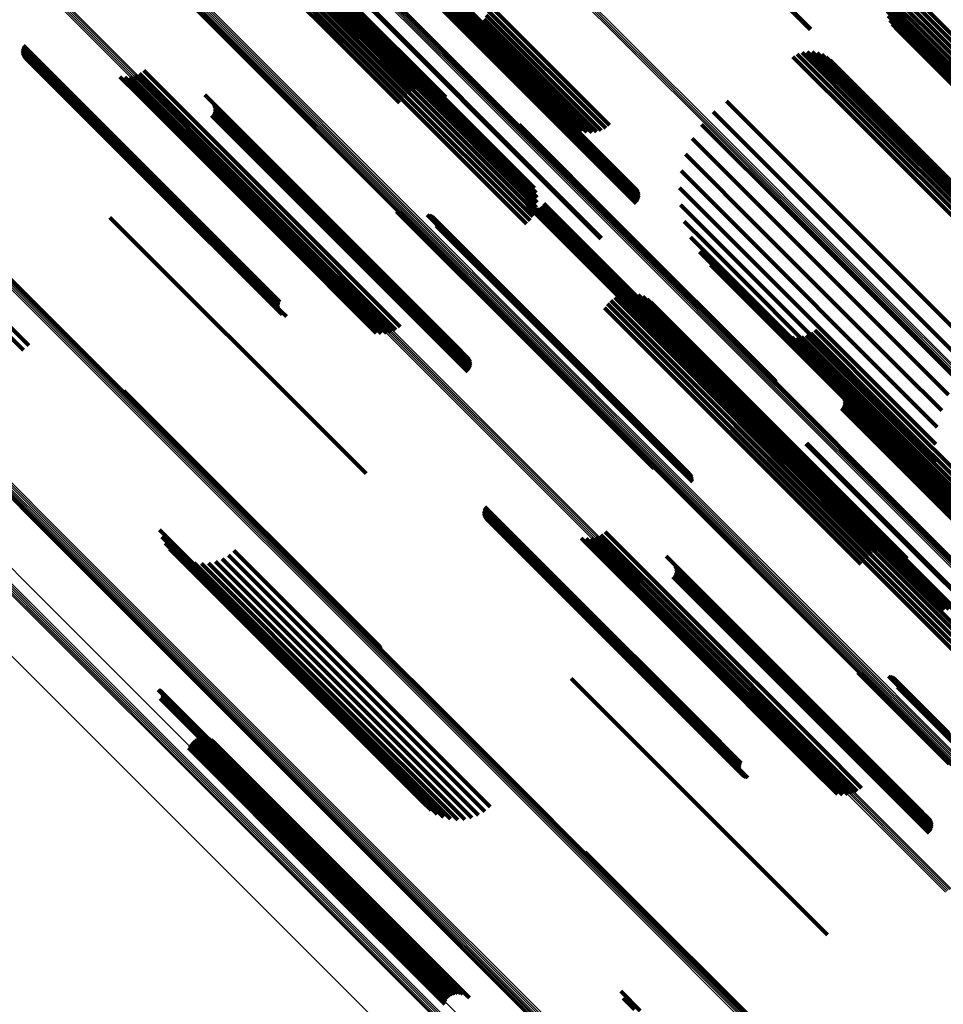
# Model space of a CAD drawing. Units: metres. Extents: x -4.812 to -3.891, y 1.707 to 2.628.
# Drawn here: x -4.072 to -4.021, y 1.821 to 1.875 of the extents above; entities that cross this region are included whole.
import ezdxf

# ---------------------------------------------------------------- set-up
doc = ezdxf.new("R2010")
doc.units = ezdxf.units.M
doc.linetypes.add('AUSGEZOGEN', pattern=[0])
doc.linetypes.add('VERDECKT2_S2', pattern=[0.036, 0.02, -0.016])
doc.layers.add('Standard', color=7, linetype='AUSGEZOGEN', lineweight=13)

msp = doc.modelspace()

# ---------------------------------------------------------------- linework, layer by layer
at = {"layer": 'Standard', "color": 253, "linetype": 'VERDECKT2_S2', "lineweight": 140, "transparency": 33554687}
for p, q in [((-4.061604, 1.883308), (-4.053469, 1.875173)), ((-4.061848, 1.882859), (-4.053711, 1.874721)), ((-4.06171, 1.88308), (-4.053574, 1.874944)), ((-4.054001, 1.882856), (-4.046172, 1.875027)), ((-4.062413, 1.882292), (-4.054275, 1.874154)), ((-4.062204, 1.882459), (-4.054066, 1.874321)), ((-4.062015, 1.88265), (-4.053876, 1.874511)), ((-4.054035, 1.882629), (-4.046203, 1.874797)), ((-4.05403, 1.882413), (-4.046195, 1.874579)), ((-4.053987, 1.882215), (-4.046149, 1.874377)), ((-4.053906, 1.88204), (-4.046065, 1.874199)), ((-4.057318, 1.879566), (-4.049683, 1.871931)), ((-4.057289, 1.879751), (-4.049463, 1.871924)), ((-4.05709, 1.879708), (-4.04926, 1.871878)), ((-4.051362, 1.879464), (-4.044923, 1.873025)), ((-4.057346, 1.879023), (-4.05015, 1.871828)), ((-4.057309, 1.879294), (-4.049914, 1.871899)), ((-4.050851, 1.87906), (-4.045533, 1.873742)), ((-4.05755, 1.87852), (-4.05061, 1.87158)), ((-4.057427, 1.878763), (-4.050384, 1.871721)), ((-4.050247, 1.878773), (-4.046022, 1.874548)), ((-4.031995, 1.878573), (-4.028115, 1.874693)), ((-4.031964, 1.878605), (-4.028082, 1.874723)), ((-4.057908, 1.878111), (-4.051011, 1.871214)), ((-4.057712, 1.8783), (-4.050821, 1.871409)), ((-4.053803, 1.877291), (-4.05111, 1.874598)), ((-4.053759, 1.87733), (-4.05107, 1.874641)), ((-4.02317, 1.877305), (-4.020858, 1.874992)), ((-4.04893, 1.876709), (-4.041358, 1.869136)), ((-4.048848, 1.876736), (-4.041275, 1.869163)), ((-4.048767, 1.87675), (-4.041193, 1.869176)), ((-4.04869, 1.87675), (-4.041115, 1.869175)), ((-4.048619, 1.876735), (-4.041043, 1.869159)), ((-4.048555, 1.876707), (-4.040978, 1.869129)), ((-4.023692, 1.876729), (-4.021426, 1.874463)), ((-4.023549, 1.876948), (-4.021217, 1.874616)), ((-4.023374, 1.877142), (-4.021026, 1.874794)), ((-4.053613, 1.876359), (-4.048221, 1.870966)), ((-4.053498, 1.876212), (-4.048426, 1.87114)), ((-4.049159, 1.876553), (-4.041588, 1.868981)), ((-4.049088, 1.876615), (-4.041517, 1.869044)), ((-4.049011, 1.876668), (-4.041439, 1.869096)), ((-4.04824, 1.876403), (-4.040655, 1.868818)), ((-4.023864, 1.876237), (-4.021874, 1.874247)), ((-4.023798, 1.87649), (-4.021646, 1.874339)), ((-4.053418, 1.876039), (-4.048657, 1.871278)), ((-4.053374, 1.875843), (-4.048907, 1.871376)), ((-4.053368, 1.875629), (-4.049171, 1.871432)), ((-4.045859, 1.875719), (-4.039395, 1.869255)), ((-4.045691, 1.87593), (-4.039176, 1.869414)), ((-4.023889, 1.875977), (-4.022101, 1.87419)), ((-4.023872, 1.875716), (-4.022324, 1.874168)), ((-4.053469, 1.875173), (-4.049706, 1.87141)), ((-4.0534, 1.875404), (-4.049439, 1.871443)), ((-4.046103, 1.875261), (-4.039897, 1.869055)), ((-4.045998, 1.875494), (-4.039638, 1.869134)), ((-4.023814, 1.875462), (-4.022536, 1.874183)), ((-4.023716, 1.875219), (-4.022731, 1.874235)), ((-4.053876, 1.874511), (-4.050426, 1.871061)), ((-4.053711, 1.874721), (-4.050206, 1.871217)), ((-4.053574, 1.874944), (-4.049964, 1.871334)), ((-4.05111, 1.874598), (-4.043539, 1.867027)), ((-4.05107, 1.874641), (-4.043499, 1.86707)), ((-4.046203, 1.874797), (-4.040437, 1.869031)), ((-4.046195, 1.874579), (-4.040702, 1.869085)), ((-4.046172, 1.875027), (-4.040166, 1.869021)), ((-4.02358, 1.874996), (-4.022905, 1.874321)), ((-4.023411, 1.874797), (-4.023054, 1.87444)), ((-4.021217, 1.874616), (-4.013673, 1.867072)), ((-4.021026, 1.874794), (-4.013482, 1.86725)), ((-4.020858, 1.874992), (-4.013314, 1.867449)), ((-4.054275, 1.874154), (-4.050774, 1.870653)), ((-4.054066, 1.874321), (-4.050617, 1.870871)), ((-4.046149, 1.874377), (-4.040955, 1.869183)), ((-4.046065, 1.874199), (-4.041188, 1.869322)), ((-4.023054, 1.87444), (-4.01553, 1.866916)), ((-4.022905, 1.874321), (-4.015378, 1.866794)), ((-4.022731, 1.874235), (-4.015201, 1.866705)), ((-4.022536, 1.874183), (-4.015003, 1.86665)), ((-4.022324, 1.874168), (-4.014788, 1.866632)), ((-4.022101, 1.87419), (-4.014563, 1.866651)), ((-4.021874, 1.874247), (-4.014333, 1.866707)), ((-4.021646, 1.874339), (-4.014104, 1.866797)), ((-4.021426, 1.874463), (-4.013883, 1.86692)), ((-4.071593, 1.873568), (-4.064793, 1.866769)), ((-4.071591, 1.873481), (-4.064867, 1.866757)), ((-4.071581, 1.873655), (-4.064718, 1.866792)), ((-4.071555, 1.873738), (-4.064644, 1.866827)), ((-4.071516, 1.873817), (-4.064572, 1.866872)), ((-4.028559, 1.873426), (-4.024943, 1.869811)), ((-4.028282, 1.873471), (-4.024867, 1.870056)), ((-4.028002, 1.873468), (-4.024831, 1.870297)), ((-4.071575, 1.873395), (-4.064937, 1.866757)), ((-4.071546, 1.873312), (-4.065002, 1.866769)), ((-4.071503, 1.873236), (-4.06506, 1.866792)), ((-4.07145, 1.873167), (-4.06511, 1.866827)), ((-4.071385, 1.873108), (-4.06515, 1.866872)), ((-4.071312, 1.87306), (-4.065179, 1.866927)), ((-4.071233, 1.873024), (-4.065197, 1.866988)), ((-4.071148, 1.873001), (-4.065203, 1.867056)), ((-4.029069, 1.873199), (-4.025209, 1.869339)), ((-4.028824, 1.873335), (-4.025059, 1.86957)), ((-4.027726, 1.873417), (-4.024837, 1.870528)), ((-4.027463, 1.873319), (-4.024885, 1.870742)), ((-4.027221, 1.873178), (-4.024974, 1.870931)), ((-4.027006, 1.872998), (-4.0251, 1.871092)), ((-4.064876, 1.872433), (-4.064706, 1.872263)), ((-4.066202, 1.872093), (-4.0652, 1.87109)), ((-4.065922, 1.872066), (-4.065179, 1.871323)), ((-4.06564, 1.872088), (-4.065116, 1.871564)), ((-4.065367, 1.872158), (-4.065015, 1.871806)), ((-4.06511, 1.872274), (-4.064876, 1.872041)), ((-4.065015, 1.871806), (-4.057185, 1.863976)), ((-4.064876, 1.872041), (-4.057048, 1.864213)), ((-4.064706, 1.872263), (-4.056878, 1.864435)), ((-4.05015, 1.871828), (-4.043204, 1.864881)), ((-4.049914, 1.871899), (-4.043167, 1.865151)), ((-4.049683, 1.871931), (-4.043176, 1.865424)), ((-4.049463, 1.871924), (-4.04323, 1.865691)), ((-4.04926, 1.871878), (-4.043328, 1.865946)), ((-4.065179, 1.871323), (-4.057345, 1.863489)), ((-4.065116, 1.871564), (-4.057285, 1.863732)), ((-4.050821, 1.871409), (-4.04357, 1.864158)), ((-4.05061, 1.87158), (-4.043408, 1.864378)), ((-4.050384, 1.871721), (-4.043285, 1.864621)), ((-4.0652, 1.87109), (-4.057363, 1.863253)), ((-4.06151, 1.871089), (-4.057533, 1.867112)), ((-4.051011, 1.871214), (-4.043766, 1.863969)), ((-4.032726, 1.870747), (-4.027827, 1.865848)), ((-4.0251, 1.871092), (-4.01756, 1.863552)), ((-4.024974, 1.870931), (-4.01743, 1.863388)), ((-4.024885, 1.870742), (-4.017339, 1.863195)), ((-4.061079, 1.870646), (-4.057847, 1.867415)), ((-4.061031, 1.870564), (-4.057911, 1.867443)), ((-4.060999, 1.870475), (-4.057982, 1.867458)), ((-4.060999, 1.870193), (-4.058222, 1.867417)), ((-4.060982, 1.870381), (-4.058059, 1.867458)), ((-4.060982, 1.870287), (-4.05814, 1.867444)), ((-4.033464, 1.870162), (-4.028434, 1.865131)), ((-4.024837, 1.870528), (-4.017287, 1.862979)), ((-4.024831, 1.870297), (-4.017278, 1.862745)), ((-4.06114, 1.869949), (-4.058451, 1.867261)), ((-4.061079, 1.870022), (-4.05838, 1.867323)), ((-4.061031, 1.870104), (-4.058303, 1.867376)), ((-4.024943, 1.869811), (-4.017386, 1.862254)), ((-4.024867, 1.870056), (-4.017312, 1.862501)), ((-4.044176, 1.86946), (-4.038385, 1.863668)), ((-4.044136, 1.869382), (-4.038446, 1.863691)), ((-4.04411, 1.869298), (-4.038513, 1.863701)), ((-4.044097, 1.869211), (-4.038585, 1.8637)), ((-4.041439, 1.869096), (-4.037597, 1.865254)), ((-4.041358, 1.869136), (-4.037565, 1.865343)), ((-4.041275, 1.869163), (-4.037548, 1.865436)), ((-4.041193, 1.869176), (-4.037548, 1.865531)), ((-4.041115, 1.869175), (-4.037565, 1.865625)), ((-4.041043, 1.869159), (-4.037597, 1.865714)), ((-4.040978, 1.869129), (-4.037645, 1.865796)), ((-4.034099, 1.869465), (-4.029121, 1.864488)), ((-4.025209, 1.869339), (-4.01765, 1.86178)), ((-4.025059, 1.86957), (-4.0175, 1.862011)), ((-4.041588, 1.868981), (-4.037706, 1.865099)), ((-4.041517, 1.869044), (-4.037645, 1.865172)), ((-4.040655, 1.868818), (-4.038077, 1.86624)), ((-4.034615, 1.868677), (-4.029873, 1.863935)), ((-4.05814, 1.867444), (-4.050567, 1.859871)), ((-4.058059, 1.867458), (-4.050485, 1.859884)), ((-4.057982, 1.867458), (-4.050407, 1.859883)), ((-4.034997, 1.867816), (-4.030668, 1.863486)), ((-4.065203, 1.867056), (-4.057312, 1.859165)), ((-4.065197, 1.866988), (-4.057305, 1.859096)), ((-4.065179, 1.866927), (-4.057286, 1.859033)), ((-4.058451, 1.867261), (-4.05088, 1.859689)), ((-4.05838, 1.867323), (-4.050809, 1.859752)), ((-4.058303, 1.867376), (-4.050731, 1.859804)), ((-4.058222, 1.867417), (-4.05065, 1.859844)), ((-4.057911, 1.867443), (-4.050334, 1.859867)), ((-4.057847, 1.867415), (-4.05027, 1.859838)), ((-4.057533, 1.867112), (-4.049948, 1.859527)), ((-4.043539, 1.867027), (-4.039661, 1.863149)), ((-4.043499, 1.86707), (-4.039617, 1.863188)), ((-4.035238, 1.866905), (-4.031487, 1.863154)), ((-4.06515, 1.866872), (-4.057255, 1.858978)), ((-4.06511, 1.866827), (-4.057307, 1.859025)), ((-4.06506, 1.866792), (-4.057361, 1.859094)), ((-4.065002, 1.866769), (-4.057404, 1.85917)), ((-4.064937, 1.866757), (-4.057433, 1.859253)), ((-4.064867, 1.866757), (-4.057449, 1.859339)), ((-4.064793, 1.866769), (-4.057451, 1.859426)), ((-4.064718, 1.866792), (-4.057439, 1.859513)), ((-4.064644, 1.866827), (-4.057413, 1.859596)), ((-4.064572, 1.866872), (-4.057374, 1.859674)), ((-4.035329, 1.865967), (-4.032308, 1.862946)), ((-4.027827, 1.865848), (-4.020257, 1.858278)), ((-4.043834, 1.865303), (-4.041882, 1.863352)), ((-4.043819, 1.86521), (-4.04196, 1.863351)), ((-4.043789, 1.86512), (-4.042032, 1.863363)), ((-4.043743, 1.865037), (-4.042096, 1.86339)), ((-4.043684, 1.864963), (-4.042151, 1.86343)), ((-4.043613, 1.864901), (-4.042193, 1.863482)), ((-4.043532, 1.864852), (-4.042224, 1.863544)), ((-4.043443, 1.864817), (-4.04224, 1.863614)), ((-4.043351, 1.864799), (-4.042242, 1.86369)), ((-4.043256, 1.864797), (-4.04223, 1.863771)), ((-4.043162, 1.864811), (-4.042204, 1.863853)), ((-4.043073, 1.864841), (-4.042165, 1.863934)), ((-4.04299, 1.864887), (-4.042114, 1.864011)), ((-4.042916, 1.864946), (-4.042053, 1.864083)), ((-4.042853, 1.865017), (-4.041983, 1.864147)), ((-4.042804, 1.865097), (-4.041907, 1.864201)), ((-4.03527, 1.865027), (-4.033111, 1.862868)), ((-4.028434, 1.865131), (-4.020862, 1.85756)), ((-4.066756, 1.864333), (-4.064067, 1.861645)), ((-4.057048, 1.864213), (-4.050968, 1.858132)), ((-4.056878, 1.864435), (-4.050734, 1.858291)), ((-4.050933, 1.864665), (-4.043467, 1.857199)), ((-4.050854, 1.864623), (-4.043491, 1.85726)), ((-4.050769, 1.864595), (-4.043503, 1.857328)), ((-4.050681, 1.864581), (-4.043502, 1.857402)), ((-4.049247, 1.864473), (-4.043384, 1.85861)), ((-4.049161, 1.864459), (-4.043383, 1.858681)), ((-4.049078, 1.864432), (-4.043394, 1.858748)), ((-4.049, 1.864392), (-4.043416, 1.858808)), ((-4.04893, 1.864341), (-4.04345, 1.858861)), ((-4.048819, 1.864207), (-4.043548, 1.858936)), ((-4.041907, 1.864201), (-4.034085, 1.856379)), ((-4.029121, 1.864488), (-4.021551, 1.856917)), ((-4.057285, 1.863732), (-4.051498, 1.857946)), ((-4.057185, 1.863976), (-4.051225, 1.858016)), ((-4.048781, 1.864129), (-4.043609, 1.858957)), ((-4.048756, 1.864045), (-4.043677, 1.858966)), ((-4.048747, 1.863872), (-4.043823, 1.858949)), ((-4.048744, 1.863959), (-4.043749, 1.858964)), ((-4.042242, 1.86369), (-4.034418, 1.855866)), ((-4.04223, 1.863771), (-4.034407, 1.855948)), ((-4.042204, 1.863853), (-4.034382, 1.85603)), ((-4.042165, 1.863934), (-4.034343, 1.856112)), ((-4.042114, 1.864011), (-4.034293, 1.85619)), ((-4.042053, 1.864083), (-4.034232, 1.856262)), ((-4.041983, 1.864147), (-4.034162, 1.856325)), ((-4.038585, 1.8637), (-4.030714, 1.855829)), ((-4.038513, 1.863701), (-4.030641, 1.85583)), ((-4.038446, 1.863691), (-4.030573, 1.855818)), ((-4.038385, 1.863668), (-4.030511, 1.855795)), ((-4.035061, 1.864108), (-4.033875, 1.862922)), ((-4.029873, 1.863935), (-4.022304, 1.856366)), ((-4.057363, 1.863253), (-4.05206, 1.857951)), ((-4.057345, 1.863489), (-4.051779, 1.857924)), ((-4.04224, 1.863614), (-4.034415, 1.855789)), ((-4.042224, 1.863544), (-4.034397, 1.855717)), ((-4.042193, 1.863482), (-4.034366, 1.855654)), ((-4.042151, 1.86343), (-4.034322, 1.855601)), ((-4.042096, 1.86339), (-4.034266, 1.85556)), ((-4.042032, 1.863363), (-4.034201, 1.855533)), ((-4.04196, 1.863351), (-4.034128, 1.855518)), ((-4.041882, 1.863352), (-4.034049, 1.855519)), ((-4.034708, 1.863234), (-4.03458, 1.863106)), ((-4.03458, 1.863106), (-4.027058, 1.855585)), ((-4.031487, 1.863154), (-4.023928, 1.855595)), ((-4.030668, 1.863486), (-4.023104, 1.855922)), ((-4.077233, 1.862715), (-4.071524, 1.857006)), ((-4.076969, 1.86301), (-4.071221, 1.857263)), ((-4.033875, 1.862922), (-4.026343, 1.85539)), ((-4.033111, 1.862868), (-4.025569, 1.855326)), ((-4.032308, 1.862946), (-4.024757, 1.855395)), ((-4.03422, 1.862428), (-4.027698, 1.855907)), ((-4.064067, 1.861645), (-4.056496, 1.854073)), ((-4.033609, 1.861711), (-4.028245, 1.856347)), ((-4.05065, 1.859844), (-4.046857, 1.856051)), ((-4.050567, 1.859871), (-4.04684, 1.856144)), ((-4.050485, 1.859884), (-4.04684, 1.856239)), ((-4.050407, 1.859883), (-4.046857, 1.856333)), ((-4.050334, 1.859867), (-4.046889, 1.856422)), ((-4.038893, 1.859903), (-4.038029, 1.859039)), ((-4.038651, 1.86002), (-4.037894, 1.859264)), ((-4.038393, 1.860097), (-4.037793, 1.859497)), ((-4.038126, 1.860129), (-4.037728, 1.859732)), ((-4.037857, 1.860118), (-4.037701, 1.859962)), ((-4.037701, 1.859962), (-4.030179, 1.85244)), ((-4.037594, 1.860062), (-4.030194, 1.852662)), ((-4.037343, 1.859964), (-4.030247, 1.852868)), ((-4.05088, 1.859689), (-4.046997, 1.855807)), ((-4.050809, 1.859752), (-4.046937, 1.85588)), ((-4.050731, 1.859804), (-4.046889, 1.855962)), ((-4.05027, 1.859838), (-4.046937, 1.856504)), ((-4.049948, 1.859527), (-4.047367, 1.856947)), ((-4.03946, 1.859339), (-4.038593, 1.858472)), ((-4.039303, 1.859558), (-4.038383, 1.858637)), ((-4.039112, 1.859747), (-4.038193, 1.858828)), ((-4.037793, 1.859497), (-4.030267, 1.85197)), ((-4.037728, 1.859732), (-4.030204, 1.852207)), ((-4.037112, 1.859826), (-4.030337, 1.853052)), ((-4.036907, 1.859653), (-4.030462, 1.853208)), ((-4.057312, 1.859165), (-4.057006, 1.858859)), ((-4.057305, 1.859096), (-4.057305, 1.859096)), ((-4.057286, 1.859033), (-4.057286, 1.859033)), ((-4.057255, 1.858978), (-4.057255, 1.858978)), ((-4.043823, 1.858949), (-4.035959, 1.851084)), ((-4.043749, 1.858964), (-4.035884, 1.851098)), ((-4.043677, 1.858966), (-4.035811, 1.8511)), ((-4.043609, 1.858957), (-4.035742, 1.85109)), ((-4.043548, 1.858936), (-4.03568, 1.851068)), ((-4.04345, 1.858861), (-4.03558, 1.85099)), ((-4.043416, 1.858808), (-4.035545, 1.850937)), ((-4.038193, 1.858828), (-4.030664, 1.851299)), ((-4.038029, 1.859039), (-4.0305, 1.85151)), ((-4.037894, 1.859264), (-4.030366, 1.851736)), ((-4.043394, 1.858748), (-4.035521, 1.850876)), ((-4.043384, 1.85861), (-4.035509, 1.850736)), ((-4.043383, 1.858681), (-4.035509, 1.850808)), ((-4.038593, 1.858472), (-4.031064, 1.850943)), ((-4.038383, 1.858637), (-4.030853, 1.851108)), ((-4.029874, 1.858008), (-4.023773, 1.851907)), ((-4.029641, 1.85787), (-4.023867, 1.852095)), ((-4.029389, 1.857772), (-4.023922, 1.852306)), ((-4.029123, 1.857717), (-4.023939, 1.852533)), ((-4.028852, 1.857707), (-4.023915, 1.85277)), ((-4.028584, 1.857742), (-4.023852, 1.85301)), ((-4.028324, 1.85782), (-4.023752, 1.853248)), ((-4.028082, 1.857941), (-4.023616, 1.853476)), ((-4.027862, 1.8581), (-4.02345, 1.853688)), ((-4.043503, 1.857328), (-4.036627, 1.850453)), ((-4.043502, 1.857402), (-4.036538, 1.850439)), ((-4.043491, 1.85726), (-4.036712, 1.850481)), ((-4.043467, 1.857199), (-4.036791, 1.850523)), ((-4.020862, 1.85756), (-4.019322, 1.856019)), ((-4.021551, 1.856917), (-4.019957, 1.855323)), ((-4.034343, 1.856112), (-4.028931, 1.850699)), ((-4.034293, 1.85619), (-4.028848, 1.850744)), ((-4.034232, 1.856262), (-4.028774, 1.850803)), ((-4.034162, 1.856325), (-4.028711, 1.850874)), ((-4.034085, 1.856379), (-4.028662, 1.850955)), ((-4.028245, 1.856347), (-4.020963, 1.849065)), ((-4.022304, 1.856366), (-4.020472, 1.854535)), ((-4.034418, 1.855866), (-4.029208, 1.850657)), ((-4.034415, 1.855789), (-4.029301, 1.850675)), ((-4.034407, 1.855948), (-4.029114, 1.850654)), ((-4.034397, 1.855717), (-4.02939, 1.85071)), ((-4.034382, 1.85603), (-4.02902, 1.850669)), ((-4.034366, 1.855654), (-4.029471, 1.850759)), ((-4.034322, 1.855601), (-4.029542, 1.850821)), ((-4.034266, 1.85556), (-4.029601, 1.850895)), ((-4.034201, 1.855533), (-4.029647, 1.850978)), ((-4.034128, 1.855518), (-4.029677, 1.851068)), ((-4.034049, 1.855519), (-4.029692, 1.851161)), ((-4.030714, 1.855829), (-4.029955, 1.855069)), ((-4.030641, 1.85583), (-4.029968, 1.855156)), ((-4.030573, 1.855818), (-4.029994, 1.855239)), ((-4.030511, 1.855795), (-4.030034, 1.855318)), ((-4.027698, 1.855907), (-4.020405, 1.848614)), ((-4.027058, 1.855585), (-4.020566, 1.849092)), ((-4.023928, 1.855595), (-4.021096, 1.852763)), ((-4.023104, 1.855922), (-4.020855, 1.853674)), ((-4.026343, 1.85539), (-4.020919, 1.849966)), ((-4.025569, 1.855326), (-4.021128, 1.850884)), ((-4.024757, 1.855395), (-4.021187, 1.851825)), ((-4.065979, 1.854767), (-4.062265, 1.851053)), ((-4.065933, 1.854684), (-4.062328, 1.851079)), ((-4.065902, 1.854594), (-4.062398, 1.851091)), ((-4.032014, 1.854632), (-4.027, 1.849618)), ((-4.026763, 1.854926), (-4.026111, 1.854274)), ((-4.026331, 1.854482), (-4.019512, 1.847663)), ((-4.056496, 1.854073), (-4.052614, 1.850191)), ((-4.031916, 1.854378), (-4.027213, 1.849674)), ((-4.031862, 1.85411), (-4.027441, 1.849689)), ((-4.026284, 1.8544), (-4.01958, 1.847696)), ((-4.026284, 1.85394), (-4.019988, 1.847645)), ((-4.026251, 1.854311), (-4.019655, 1.847715)), ((-4.026251, 1.854029), (-4.019905, 1.847684)), ((-4.026235, 1.854217), (-4.019736, 1.847719)), ((-4.026235, 1.854123), (-4.019821, 1.847709)), ((-4.026111, 1.854274), (-4.019166, 1.847329)), ((-4.03189, 1.853568), (-4.027922, 1.8496)), ((-4.031853, 1.853838), (-4.02768, 1.849664)), ((-4.026392, 1.853785), (-4.020138, 1.847531)), ((-4.026331, 1.853858), (-4.020067, 1.847594)), ((-4.023616, 1.853476), (-4.016636, 1.846495)), ((-4.02345, 1.853688), (-4.01647, 1.846708)), ((-4.032256, 1.852845), (-4.028602, 1.849191)), ((-4.032094, 1.853064), (-4.02839, 1.84936)), ((-4.031971, 1.853307), (-4.028161, 1.849497)), ((-4.030462, 1.853208), (-4.02317, 1.845916)), ((-4.030337, 1.853052), (-4.023042, 1.845756)), ((-4.030247, 1.852868), (-4.023201, 1.845822)), ((-4.023852, 1.85301), (-4.016869, 1.846027)), ((-4.023752, 1.853248), (-4.01677, 1.846266)), ((-4.032452, 1.852655), (-4.028792, 1.848995)), ((-4.030194, 1.852662), (-4.023452, 1.84592)), ((-4.030179, 1.85244), (-4.023715, 1.845976)), ((-4.023939, 1.852533), (-4.016951, 1.845545)), ((-4.023922, 1.852306), (-4.016932, 1.845315)), ((-4.023915, 1.85277), (-4.01693, 1.845784)), ((-4.030366, 1.851736), (-4.024509, 1.845878)), ((-4.030267, 1.85197), (-4.024251, 1.845954)), ((-4.030204, 1.852207), (-4.023984, 1.845987)), ((-4.028347, 1.851835), (-4.022089, 1.845577)), ((-4.028303, 1.851874), (-4.022049, 1.84562)), ((-4.023867, 1.852095), (-4.016874, 1.845102)), ((-4.023773, 1.851907), (-4.016777, 1.84491)), ((-4.030664, 1.851299), (-4.02497, 1.845605)), ((-4.0305, 1.85151), (-4.024751, 1.845761)), ((-4.062398, 1.851091), (-4.054255, 1.842947)), ((-4.062328, 1.851079), (-4.054183, 1.842934)), ((-4.062265, 1.851053), (-4.054119, 1.842907)), ((-4.035959, 1.851084), (-4.034604, 1.84973)), ((-4.035884, 1.851098), (-4.034602, 1.849817)), ((-4.035811, 1.8511), (-4.034614, 1.849903)), ((-4.035742, 1.85109), (-4.034639, 1.849987)), ((-4.03568, 1.851068), (-4.034677, 1.850065)), ((-4.03558, 1.85099), (-4.034788, 1.850198)), ((-4.035545, 1.850937), (-4.034858, 1.85025)), ((-4.035521, 1.850876), (-4.034936, 1.85029)), ((-4.035509, 1.850808), (-4.035018, 1.850317)), ((-4.035509, 1.850736), (-4.035105, 1.850331)), ((-4.031064, 1.850943), (-4.025318, 1.845197)), ((-4.030853, 1.851108), (-4.025161, 1.845416)), ((-4.027922, 1.8496), (-4.020946, 1.842624)), ((-4.02768, 1.849664), (-4.020702, 1.842686)), ((-4.027441, 1.849689), (-4.020461, 1.842709)), ((-4.027213, 1.849674), (-4.02023, 1.842691)), ((-4.027, 1.849618), (-4.020015, 1.842632)), ((-4.028792, 1.848995), (-4.021819, 1.842022)), ((-4.028602, 1.849191), (-4.021629, 1.842218)), ((-4.02839, 1.84936), (-4.021416, 1.842386)), ((-4.028161, 1.849497), (-4.021186, 1.842523)), ((-4.020963, 1.849065), (-4.019467, 1.847569)), ((-4.046137, 1.848112), (-4.041705, 1.843681)), ((-4.046135, 1.848025), (-4.041781, 1.843671)), ((-4.046125, 1.848199), (-4.041628, 1.843702)), ((-4.046119, 1.847939), (-4.041854, 1.843674)), ((-4.046099, 1.848283), (-4.041552, 1.843736)), ((-4.04606, 1.848361), (-4.041479, 1.84378)), ((-4.04609, 1.847857), (-4.041922, 1.843689)), ((-4.046048, 1.84778), (-4.041984, 1.843716)), ((-4.045994, 1.847711), (-4.042036, 1.843754)), ((-4.045929, 1.847652), (-4.04208, 1.843802)), ((-4.045856, 1.847604), (-4.042112, 1.84386)), ((-4.045777, 1.847568), (-4.042134, 1.843925)), ((-4.045692, 1.847545), (-4.042142, 1.843995)), ((-4.064014, 1.847083), (-4.060389, 1.843459)), ((-4.039654, 1.846818), (-4.034793, 1.841958)), ((-4.03942, 1.846977), (-4.034626, 1.842182)), ((-4.063886, 1.846708), (-4.060691, 1.843513)), ((-4.0637, 1.846357), (-4.060963, 1.843621)), ((-4.040747, 1.846637), (-4.035084, 1.840974)), ((-4.040466, 1.84661), (-4.035074, 1.841218)), ((-4.040184, 1.846632), (-4.035021, 1.841469)), ((-4.039911, 1.846702), (-4.034926, 1.841717)), ((-4.063459, 1.846042), (-4.061197, 1.84378)), ((-4.06317, 1.845769), (-4.061387, 1.843987)), ((-4.059908, 1.845949), (-4.052953, 1.838994)), ((-4.02317, 1.845916), (-4.022765, 1.84551)), ((-4.023042, 1.845756), (-4.023042, 1.845756)), ((-4.062841, 1.845547), (-4.061529, 1.844235)), ((-4.062481, 1.845381), (-4.061618, 1.844518)), ((-4.062098, 1.845275), (-4.061652, 1.844829)), ((-4.061703, 1.845232), (-4.061631, 1.84516)), ((-4.061307, 1.845254), (-4.053744, 1.837692)), ((-4.060919, 1.84534), (-4.053617, 1.838038)), ((-4.06055, 1.845487), (-4.05344, 1.838376)), ((-4.06021, 1.845692), (-4.053216, 1.838698)), ((-4.036054, 1.845633), (-4.035404, 1.844983)), ((-4.035623, 1.84519), (-4.028804, 1.838372)), ((-4.022089, 1.845577), (-4.015382, 1.83887)), ((-4.022049, 1.84562), (-4.015343, 1.838914)), ((-4.061652, 1.844829), (-4.053835, 1.837012)), ((-4.061631, 1.84516), (-4.053818, 1.837347)), ((-4.035575, 1.845108), (-4.028872, 1.838404)), ((-4.035575, 1.844648), (-4.02928, 1.838353)), ((-4.035543, 1.845019), (-4.028947, 1.838423)), ((-4.035543, 1.844737), (-4.029197, 1.838392)), ((-4.035526, 1.844926), (-4.029028, 1.838427)), ((-4.035526, 1.844831), (-4.029113, 1.838417)), ((-4.035404, 1.844983), (-4.028459, 1.838038)), ((-4.061618, 1.844518), (-4.053797, 1.836697)), ((-4.061529, 1.844235), (-4.053703, 1.836409)), ((-4.035684, 1.844493), (-4.02943, 1.838239)), ((-4.035623, 1.844566), (-4.029358, 1.838302)), ((-4.061387, 1.843987), (-4.053556, 1.836155)), ((-4.061197, 1.84378), (-4.053361, 1.835944)), ((-4.060963, 1.843621), (-4.053122, 1.835779)), ((-4.042142, 1.843995), (-4.034879, 1.836732)), ((-4.042134, 1.843925), (-4.034869, 1.83666)), ((-4.042112, 1.84386), (-4.034847, 1.836594)), ((-4.04208, 1.843802), (-4.034813, 1.836536)), ((-4.042036, 1.843754), (-4.034769, 1.836486)), ((-4.041984, 1.843716), (-4.034715, 1.836447)), ((-4.041922, 1.843689), (-4.034653, 1.836419)), ((-4.041854, 1.843674), (-4.034584, 1.836403)), ((-4.041781, 1.843671), (-4.03451, 1.8364)), ((-4.041705, 1.843681), (-4.034433, 1.836408)), ((-4.041628, 1.843702), (-4.034356, 1.83643)), ((-4.041552, 1.843736), (-4.034279, 1.836462)), ((-4.041479, 1.84378), (-4.034205, 1.836506)), ((-4.060691, 1.843513), (-4.052845, 1.835666)), ((-4.060389, 1.843459), (-4.052539, 1.835608)), ((-4.054255, 1.842947), (-4.05176, 1.840452)), ((-4.054183, 1.842934), (-4.051791, 1.840542)), ((-4.054119, 1.842907), (-4.051837, 1.840625)), ((-4.021186, 1.842523), (-4.017829, 1.839165)), ((-4.020946, 1.842624), (-4.017748, 1.839425)), ((-4.034793, 1.841958), (-4.027809, 1.834973)), ((-4.034626, 1.842182), (-4.027642, 1.835198)), ((-4.021819, 1.842022), (-4.01831, 1.838513)), ((-4.021629, 1.842218), (-4.018114, 1.838702)), ((-4.021416, 1.842386), (-4.017952, 1.838922)), ((-4.035021, 1.841469), (-4.028034, 1.834481)), ((-4.034926, 1.841717), (-4.027941, 1.834732)), ((-4.035084, 1.840974), (-4.028092, 1.833982)), ((-4.035074, 1.841218), (-4.028085, 1.834229)), ((-4.025477, 1.839209), (-4.020444, 1.834176)), ((-4.053216, 1.838698), (-4.046068, 1.83155)), ((-4.052953, 1.838994), (-4.045766, 1.831807)), ((-4.0413, 1.838877), (-4.035046, 1.832623)), ((-4.025398, 1.839167), (-4.020472, 1.834241)), ((-4.025313, 1.839139), (-4.020486, 1.834312)), ((-4.025225, 1.839125), (-4.020488, 1.834388)), ((-4.023791, 1.839017), (-4.020411, 1.835637)), ((-4.023705, 1.839004), (-4.020412, 1.835711)), ((-4.023622, 1.838977), (-4.020426, 1.835781)), ((-4.023544, 1.838937), (-4.020452, 1.835844)), ((-4.023474, 1.838885), (-4.020489, 1.8359)), ((-4.023363, 1.838751), (-4.020593, 1.835981)), ((-4.023325, 1.838673), (-4.020658, 1.836006)), ((-4.064093, 1.838265), (-4.060156, 1.834328)), ((-4.064048, 1.838254), (-4.060159, 1.834365)), ((-4.064007, 1.838236), (-4.060169, 1.834399)), ((-4.063968, 1.838211), (-4.060185, 1.834428)), ((-4.063935, 1.83818), (-4.060207, 1.834453)), ((-4.063907, 1.838144), (-4.060235, 1.834472)), ((-4.05344, 1.838376), (-4.046408, 1.831345)), ((-4.02943, 1.838239), (-4.022723, 1.831533)), ((-4.029358, 1.838302), (-4.022652, 1.831595)), ((-4.02928, 1.838353), (-4.022573, 1.831646)), ((-4.029197, 1.838392), (-4.02249, 1.831685)), ((-4.029113, 1.838417), (-4.022405, 1.831709)), ((-4.029028, 1.838427), (-4.02232, 1.831719)), ((-4.028947, 1.838423), (-4.022238, 1.831714)), ((-4.028872, 1.838404), (-4.022161, 1.831694)), ((-4.028804, 1.838372), (-4.022093, 1.83166)), ((-4.0233, 1.83859), (-4.020728, 1.836018)), ((-4.023291, 1.838416), (-4.02088, 1.836005)), ((-4.023288, 1.838503), (-4.020803, 1.836018)), ((-4.063975, 1.837776), (-4.060561, 1.834363)), ((-4.06394, 1.837806), (-4.060531, 1.834397)), ((-4.063911, 1.837842), (-4.060496, 1.834427)), ((-4.063888, 1.837881), (-4.060459, 1.834452)), ((-4.063885, 1.838104), (-4.060267, 1.834485)), ((-4.063873, 1.837924), (-4.06042, 1.834471)), ((-4.063871, 1.83806), (-4.060302, 1.834492)), ((-4.063864, 1.838015), (-4.06034, 1.834492)), ((-4.063864, 1.837969), (-4.06038, 1.834485)), ((-4.053744, 1.837692), (-4.047165, 1.831112)), ((-4.053617, 1.838038), (-4.046777, 1.831198)), ((-4.028459, 1.838038), (-4.021912, 1.831491)), ((-4.053818, 1.837347), (-4.047561, 1.83109)), ((-4.053835, 1.837012), (-4.047956, 1.831133)), ((-4.053797, 1.836697), (-4.048338, 1.831239)), ((-4.034879, 1.836732), (-4.03155, 1.833403)), ((-4.034869, 1.83666), (-4.031635, 1.833426)), ((-4.034847, 1.836594), (-4.031714, 1.833462)), ((-4.034813, 1.836536), (-4.031787, 1.83351)), ((-4.034769, 1.836486), (-4.031852, 1.833569)), ((-4.034205, 1.836506), (-4.031918, 1.834219)), ((-4.053703, 1.836409), (-4.048699, 1.831405)), ((-4.053556, 1.836155), (-4.049028, 1.831627)), ((-4.053361, 1.835944), (-4.049317, 1.8319)), ((-4.034715, 1.836447), (-4.031906, 1.833638)), ((-4.034653, 1.836419), (-4.031948, 1.833714)), ((-4.034584, 1.836403), (-4.031977, 1.833797)), ((-4.03451, 1.8364), (-4.031993, 1.833883)), ((-4.034433, 1.836408), (-4.031995, 1.83397)), ((-4.034356, 1.83643), (-4.031983, 1.834057)), ((-4.034279, 1.836462), (-4.031957, 1.83414)), ((-4.02088, 1.836005), (-4.013679, 1.828804)), ((-4.020803, 1.836018), (-4.013601, 1.828816)), ((-4.062201, 1.835413), (-4.054838, 1.82805)), ((-4.062091, 1.835502), (-4.054746, 1.828156)), ((-4.061969, 1.835571), (-4.05467, 1.828272)), ((-4.061836, 1.835617), (-4.054612, 1.828394)), ((-4.061697, 1.835641), (-4.054574, 1.828518)), ((-4.061556, 1.83564), (-4.054557, 1.828641)), ((-4.061417, 1.835614), (-4.054561, 1.828758)), ((-4.061285, 1.835565), (-4.054587, 1.828867)), ((-4.061163, 1.835495), (-4.054633, 1.828964)), ((-4.061055, 1.835404), (-4.054698, 1.829047)), ((-4.053122, 1.835779), (-4.049557, 1.832215)), ((-4.052845, 1.835666), (-4.049744, 1.832565)), ((-4.052539, 1.835608), (-4.049872, 1.832941)), ((-4.062416, 1.835054), (-4.055178, 1.827816)), ((-4.062366, 1.835186), (-4.055057, 1.827877)), ((-4.062293, 1.835306), (-4.054942, 1.827956)), ((-4.027809, 1.834973), (-4.025512, 1.832676)), ((-4.027642, 1.835198), (-4.025278, 1.832835)), ((-4.060561, 1.834363), (-4.053006, 1.826808)), ((-4.060531, 1.834397), (-4.052976, 1.826842)), ((-4.060496, 1.834427), (-4.052941, 1.826872)), ((-4.060459, 1.834452), (-4.052904, 1.826897)), ((-4.06042, 1.834471), (-4.052864, 1.826916)), ((-4.06038, 1.834485), (-4.052824, 1.826929)), ((-4.06034, 1.834492), (-4.052784, 1.826935)), ((-4.060302, 1.834492), (-4.052746, 1.826935)), ((-4.060267, 1.834485), (-4.05271, 1.826928)), ((-4.060235, 1.834472), (-4.052677, 1.826915)), ((-4.060207, 1.834453), (-4.052649, 1.826895)), ((-4.060185, 1.834428), (-4.052627, 1.82687)), ((-4.060169, 1.834399), (-4.05261, 1.826839)), ((-4.060159, 1.834365), (-4.052599, 1.826805)), ((-4.060156, 1.834328), (-4.052596, 1.826768)), ((-4.028034, 1.834481), (-4.026042, 1.83249)), ((-4.027941, 1.834732), (-4.025769, 1.83256)), ((-4.028092, 1.833982), (-4.026604, 1.832495)), ((-4.028085, 1.834229), (-4.026324, 1.832468)), ((-4.035046, 1.832623), (-4.028339, 1.825917)), ((-4.022652, 1.831595), (-4.021481, 1.830424)), ((-4.022573, 1.831646), (-4.021433, 1.830506)), ((-4.02249, 1.831685), (-4.021401, 1.830595)), ((-4.022405, 1.831709), (-4.021384, 1.830689)), ((-4.02232, 1.831719), (-4.021384, 1.830784)), ((-4.022238, 1.831714), (-4.021401, 1.830877)), ((-4.022161, 1.831694), (-4.021433, 1.830966)), ((-4.022093, 1.83166), (-4.021481, 1.831048)), ((-4.022723, 1.831533), (-4.021542, 1.830351)), ((-4.054698, 1.829047), (-4.047407, 1.821756)), ((-4.054633, 1.828964), (-4.04734, 1.821672)), ((-4.040523, 1.829311), (-4.038459, 1.827247)), ((-4.040477, 1.829228), (-4.038525, 1.827276)), ((-4.040446, 1.829139), (-4.038599, 1.827292)), ((-4.054612, 1.828394), (-4.047694, 1.821475)), ((-4.054587, 1.828867), (-4.047292, 1.821573)), ((-4.054574, 1.828518), (-4.047555, 1.821499)), ((-4.054561, 1.828758), (-4.047275, 1.821472)), ((-4.054557, 1.828641), (-4.047414, 1.821497)), ((-4.055178, 1.827816), (-4.048274, 1.820912)), ((-4.055057, 1.827877), (-4.048224, 1.821044)), ((-4.054942, 1.827956), (-4.048151, 1.821164)), ((-4.054838, 1.82805), (-4.048059, 1.821271)), ((-4.054746, 1.828156), (-4.047949, 1.82136)), ((-4.05467, 1.828272), (-4.047826, 1.821429)), ((-4.038599, 1.827292), (-4.031103, 1.819796)), ((-4.038525, 1.827276), (-4.031028, 1.819779)), ((-4.038459, 1.827247), (-4.030961, 1.819749)), ((-4.053006, 1.826808), (-4.049833, 1.823634)), ((-4.052976, 1.826842), (-4.049798, 1.823664)), ((-4.052941, 1.826872), (-4.049769, 1.8237)), ((-4.052904, 1.826897), (-4.049746, 1.823739)), ((-4.052864, 1.826916), (-4.049731, 1.823782)), ((-4.052824, 1.826929), (-4.049722, 1.823827)), ((-4.052784, 1.826935), (-4.049722, 1.823873)), ((-4.052746, 1.826935), (-4.049729, 1.823918)), ((-4.05271, 1.826928), (-4.049743, 1.823961)), ((-4.052677, 1.826915), (-4.049764, 1.824002)), ((-4.052649, 1.826895), (-4.049792, 1.824038)), ((-4.052627, 1.82687), (-4.049826, 1.824069)), ((-4.05261, 1.826839), (-4.049864, 1.824094)), ((-4.052599, 1.826805), (-4.049906, 1.824112)), ((-4.052596, 1.826768), (-4.049951, 1.824123)), ((-4.028339, 1.825917), (-4.027158, 1.824735)), ((-4.047407, 1.821756), (-4.046913, 1.821262)), ((-4.04734, 1.821672), (-4.047021, 1.821353)), ((-4.047292, 1.821573), (-4.047292, 1.821573)), ((-4.038558, 1.821628), (-4.037485, 1.820555)), ((-4.03843, 1.821252), (-4.037801, 1.820622))]:
    msp.add_line(p, q, dxfattribs=at)
at = {"layer": 'Standard', "color": 7, "linetype": 'AUSGEZOGEN', "lineweight": 13, "transparency": 33554687}
for points in [[(-4.06766, 1.882164), (-4.059163, 1.873667), (-4.050857, 1.865361), (-4.04275, 1.857254), (-4.034851, 1.849355), (-4.027166, 1.84167), (-4.019703, 1.834207)], [(-4.067601, 1.882231), (-4.059105, 1.873735), (-4.050799, 1.865429), (-4.042692, 1.857322), (-4.034792, 1.849423), (-4.027108, 1.841738), (-4.019646, 1.834276)], [(-4.075153, 1.881611), (-4.066761, 1.873218), (-4.058556, 1.865014), (-4.050548, 1.857006), (-4.042745, 1.849202), (-4.035154, 1.841611), (-4.027782, 1.83424), (-4.020638, 1.827095)], [(-4.075085, 1.881672), (-4.066692, 1.873279), (-4.058487, 1.865075), (-4.050479, 1.857067), (-4.042676, 1.849263), (-4.035085, 1.841672), (-4.027713, 1.834301), (-4.020568, 1.827156)], [(-4.075011, 1.881725), (-4.066618, 1.873332), (-4.058413, 1.865127), (-4.050405, 1.857118), (-4.042601, 1.849314), (-4.035009, 1.841723), (-4.027638, 1.834351), (-4.020493, 1.827206)], [(-4.074934, 1.881766), (-4.066541, 1.873373), (-4.058335, 1.865167), (-4.050326, 1.857159), (-4.042522, 1.849354), (-4.03493, 1.841762), (-4.027558, 1.83439), (-4.020413, 1.827245)], [(-4.074857, 1.881797), (-4.066462, 1.873403), (-4.058256, 1.865196), (-4.050247, 1.857187), (-4.042442, 1.849382), (-4.034849, 1.841789), (-4.027476, 1.834417), (-4.02033, 1.82727)], [(-4.068317, 1.882032), (-4.059828, 1.873544), (-4.05153, 1.865245), (-4.043431, 1.857146), (-4.035538, 1.849253), (-4.02786, 1.841576), (-4.020405, 1.83412)], [(-4.068274, 1.881993), (-4.059784, 1.873503), (-4.051485, 1.865204), (-4.043384, 1.857103), (-4.03549, 1.849209), (-4.027811, 1.84153), (-4.020355, 1.834074)], [(-4.068221, 1.881965), (-4.05973, 1.873474), (-4.051429, 1.865173), (-4.043328, 1.857071), (-4.035433, 1.849177), (-4.027753, 1.841497), (-4.020295, 1.834039)], [(-4.06816, 1.881949), (-4.059668, 1.873457), (-4.051366, 1.865155), (-4.043263, 1.857052), (-4.035367, 1.849156), (-4.027687, 1.841475), (-4.020228, 1.834016)], [(-4.068093, 1.881945), (-4.0596, 1.873452), (-4.051297, 1.865149), (-4.043193, 1.857045), (-4.035296, 1.849148), (-4.027614, 1.841466), (-4.020154, 1.834007)], [(-4.068021, 1.881953), (-4.059527, 1.873459), (-4.051223, 1.865156), (-4.043118, 1.857051), (-4.03522, 1.849153), (-4.027537, 1.84147), (-4.020077, 1.83401)], [(-4.067946, 1.881974), (-4.059451, 1.873479), (-4.051146, 1.865175), (-4.043041, 1.857069), (-4.035142, 1.849171), (-4.027459, 1.841487), (-4.019998, 1.834026)], [(-4.06787, 1.882007), (-4.059375, 1.873511), (-4.051069, 1.865206), (-4.042963, 1.8571), (-4.035064, 1.849201), (-4.02738, 1.841517), (-4.019918, 1.834055)], [(-4.067796, 1.88205), (-4.0593, 1.873554), (-4.050994, 1.865248), (-4.042888, 1.857142), (-4.034988, 1.849242), (-4.027304, 1.841558), (-4.019842, 1.834096)], [(-4.067725, 1.882103), (-4.059229, 1.873607), (-4.050923, 1.865301), (-4.042816, 1.857194), (-4.034916, 1.849294), (-4.027232, 1.841609), (-4.019769, 1.834147)], [(-4.054652, 1.879953), (-4.046371, 1.871672), (-4.038289, 1.86359), (-4.030413, 1.855714), (-4.022751, 1.848053), (-4.015311, 1.840613)], [(-4.054732, 1.879413), (-4.046444, 1.871126), (-4.038356, 1.863037), (-4.030473, 1.855155), (-4.022806, 1.847487), (-4.01536, 1.840042)], [(-4.054683, 1.879484), (-4.046396, 1.871197), (-4.038308, 1.863109), (-4.030426, 1.855227), (-4.022759, 1.847559), (-4.015313, 1.840114)], [(-4.054644, 1.879558), (-4.046358, 1.871271), (-4.03827, 1.863183), (-4.030388, 1.855302), (-4.022722, 1.847635), (-4.015277, 1.84019)], [(-4.054621, 1.879902), (-4.046339, 1.87162), (-4.038256, 1.863536), (-4.030379, 1.855659), (-4.022716, 1.847997), (-4.015275, 1.840556)], [(-4.054616, 1.879632), (-4.04633, 1.871347), (-4.038243, 1.863259), (-4.030362, 1.855378), (-4.022696, 1.847712), (-4.015252, 1.840268)], [(-4.054602, 1.879843), (-4.046319, 1.871559), (-4.038234, 1.863475), (-4.030356, 1.855597), (-4.022693, 1.847933), (-4.015251, 1.840491)], [(-4.0546, 1.879706), (-4.046315, 1.871421), (-4.038228, 1.863334), (-4.030348, 1.855454), (-4.022683, 1.847789), (-4.015239, 1.840345)], [(-4.054595, 1.879777), (-4.046311, 1.871493), (-4.038225, 1.863407), (-4.030346, 1.855528), (-4.022681, 1.847863), (-4.015239, 1.84042)], [(-4.101626, 1.878867), (-4.092703, 1.869944), (-4.083955, 1.861195), (-4.075388, 1.852629), (-4.067014, 1.844255), (-4.05884, 1.836081), (-4.050876, 1.828117), (-4.043128, 1.820369), (-4.035604, 1.812845), (-4.028312, 1.805552), (-4.021257, 1.798498), (-4.014446, 1.791687)], [(-4.101556, 1.87893), (-4.092634, 1.870008), (-4.083885, 1.861259), (-4.075319, 1.852693), (-4.066944, 1.844318), (-4.058771, 1.836145), (-4.050806, 1.82818), (-4.043058, 1.820432), (-4.035534, 1.812908), (-4.028241, 1.805615), (-4.021187, 1.798561), (-4.014375, 1.791749)], [(-4.101494, 1.879001), (-4.092572, 1.870079), (-4.083823, 1.86133), (-4.075257, 1.852764), (-4.066883, 1.84439), (-4.058709, 1.836216), (-4.050745, 1.828251), (-4.042997, 1.820503), (-4.035473, 1.81298), (-4.02818, 1.805687), (-4.021126, 1.798632), (-4.014315, 1.791821)], [(-4.102128, 1.878735), (-4.093212, 1.869818), (-4.084469, 1.861076), (-4.075909, 1.852515), (-4.067541, 1.844147), (-4.059373, 1.835979), (-4.051413, 1.82802), (-4.043671, 1.820277), (-4.036152, 1.812758), (-4.028865, 1.805471), (-4.021815, 1.798421), (-4.015009, 1.791615)], [(-4.102071, 1.878714), (-4.093153, 1.869797), (-4.084409, 1.861053), (-4.075848, 1.852491), (-4.067478, 1.844122), (-4.059309, 1.835952), (-4.051348, 1.827992), (-4.043604, 1.820248), (-4.036085, 1.812729), (-4.028796, 1.80544), (-4.021745, 1.798389), (-4.014938, 1.791582)], [(-4.102005, 1.878708), (-4.093086, 1.869789), (-4.08434, 1.861044), (-4.075778, 1.852481), (-4.067407, 1.84411), (-4.059237, 1.83594), (-4.051275, 1.827978), (-4.04353, 1.820233), (-4.03601, 1.812713), (-4.02872, 1.805423), (-4.021668, 1.798371), (-4.01486, 1.791563)], [(-4.101932, 1.878714), (-4.093012, 1.869794), (-4.084266, 1.861048), (-4.075702, 1.852484), (-4.067331, 1.844112), (-4.059159, 1.835941), (-4.051197, 1.827979), (-4.043451, 1.820233), (-4.035929, 1.812711), (-4.028639, 1.805421), (-4.021586, 1.798368), (-4.014777, 1.791559)], [(-4.101856, 1.878734), (-4.092935, 1.869814), (-4.084188, 1.861066), (-4.075623, 1.852502), (-4.067251, 1.844129), (-4.059078, 1.835957), (-4.051115, 1.827993), (-4.043368, 1.820247), (-4.035846, 1.812725), (-4.028555, 1.805433), (-4.021501, 1.79838), (-4.014692, 1.79157)], [(-4.101778, 1.878767), (-4.092856, 1.869846), (-4.084108, 1.861098), (-4.075543, 1.852532), (-4.06717, 1.844159), (-4.058997, 1.835986), (-4.051033, 1.828022), (-4.043285, 1.820275), (-4.035762, 1.812752), (-4.028471, 1.80546), (-4.021417, 1.798406), (-4.014606, 1.791596)], [(-4.1017, 1.878812), (-4.092778, 1.86989), (-4.08403, 1.861141), (-4.075464, 1.852575), (-4.06709, 1.844201), (-4.058917, 1.836028), (-4.050952, 1.828063), (-4.043204, 1.820316), (-4.035681, 1.812792), (-4.028389, 1.8055), (-4.021334, 1.798446), (-4.014523, 1.791635)], [(-4.041762, 1.877332), (-4.033694, 1.869264), (-4.025832, 1.861402), (-4.018183, 1.853753)], [(-4.041687, 1.877385), (-4.033618, 1.869317), (-4.025756, 1.861454), (-4.018108, 1.853806)], [(-4.041618, 1.877448), (-4.03355, 1.86938), (-4.025687, 1.861517), (-4.018039, 1.853869)], [(-4.041557, 1.877519), (-4.033489, 1.86945), (-4.025626, 1.861588), (-4.017978, 1.853939)], [(-4.087835, 1.876143), (-4.079107, 1.867415), (-4.070562, 1.858869), (-4.062208, 1.850515), (-4.054053, 1.842361), (-4.046108, 1.834415), (-4.038378, 1.826686), (-4.030873, 1.81918), (-4.023598, 1.811905), (-4.01656, 1.804867)], [(-4.087819, 1.87662), (-4.079098, 1.867899), (-4.070559, 1.859361), (-4.062212, 1.851014), (-4.054065, 1.842866), (-4.046126, 1.834927), (-4.038403, 1.827204), (-4.030903, 1.819705), (-4.023634, 1.812436), (-4.016602, 1.805404)], [(-4.087794, 1.876221), (-4.079066, 1.867494), (-4.070521, 1.858949), (-4.062167, 1.850595), (-4.054014, 1.842442), (-4.046069, 1.834497), (-4.03834, 1.826768), (-4.030835, 1.819263), (-4.02356, 1.811988), (-4.016523, 1.804951)], [(-4.087781, 1.876573), (-4.079059, 1.867851), (-4.070519, 1.859311), (-4.062171, 1.850963), (-4.054022, 1.842814), (-4.046082, 1.834874), (-4.038358, 1.82715), (-4.030857, 1.819649), (-4.023587, 1.812379), (-4.016554, 1.805346)], [(-4.087764, 1.876301), (-4.079038, 1.867574), (-4.070493, 1.85903), (-4.06214, 1.850677), (-4.053988, 1.842524), (-4.046043, 1.83458), (-4.038315, 1.826851), (-4.03081, 1.819347), (-4.023536, 1.812073), (-4.0165, 1.805036)], [(-4.087757, 1.876516), (-4.079033, 1.867793), (-4.070492, 1.859252), (-4.062142, 1.850902), (-4.053993, 1.842752), (-4.046051, 1.834811), (-4.038326, 1.827085), (-4.030824, 1.819583), (-4.023553, 1.812312), (-4.016519, 1.805278)], [(-4.087748, 1.876377), (-4.079022, 1.867652), (-4.070479, 1.859109), (-4.062127, 1.850757), (-4.053975, 1.842605), (-4.046031, 1.834661), (-4.038304, 1.826934), (-4.0308, 1.81943), (-4.023527, 1.812157), (-4.016491, 1.805121)], [(-4.087745, 1.87645), (-4.079021, 1.867725), (-4.070479, 1.859183), (-4.062128, 1.850832), (-4.053977, 1.842681), (-4.046034, 1.834739), (-4.038308, 1.827012), (-4.030805, 1.81951), (-4.023533, 1.812237), (-4.016498, 1.805202)], [(-4.087888, 1.876067), (-4.07916, 1.867338), (-4.070614, 1.858792), (-4.062259, 1.850438), (-4.054105, 1.842283), (-4.046159, 1.834337), (-4.038429, 1.826608), (-4.030923, 1.819102), (-4.023648, 1.811826), (-4.01661, 1.804788)], [(-4.102316, 1.873997), (-4.093783, 1.865464), (-4.085427, 1.857108), (-4.077259, 1.84894), (-4.069286, 1.840967), (-4.061517, 1.833198), (-4.05396, 1.825641), (-4.046621, 1.818302), (-4.039508, 1.811189), (-4.032627, 1.804308), (-4.025983, 1.797664), (-4.019582, 1.791263)], [(-4.102246, 1.874059), (-4.093712, 1.865525), (-4.085357, 1.857169), (-4.077188, 1.849001), (-4.069216, 1.841028), (-4.061447, 1.833259), (-4.053889, 1.825702), (-4.04655, 1.818363), (-4.039437, 1.81125), (-4.032555, 1.804368), (-4.025912, 1.797724), (-4.019511, 1.791324)], [(-4.102183, 1.874128), (-4.093649, 1.865594), (-4.085294, 1.857239), (-4.077126, 1.84907), (-4.069153, 1.841097), (-4.061384, 1.833328), (-4.053826, 1.825771), (-4.046488, 1.818432), (-4.039374, 1.811319), (-4.032493, 1.804438), (-4.025849, 1.797794), (-4.019449, 1.791393)], [(-4.102547, 1.873874), (-4.094015, 1.865342), (-4.085661, 1.856988), (-4.077494, 1.848821), (-4.069523, 1.84085), (-4.061756, 1.833083), (-4.0542, 1.825527), (-4.046863, 1.818189), (-4.039751, 1.811078), (-4.032871, 1.804198), (-4.026229, 1.797555), (-4.019829, 1.791156)], [(-4.102469, 1.873903), (-4.093936, 1.865371), (-4.085582, 1.857016), (-4.077414, 1.848849), (-4.069442, 1.840877), (-4.061674, 1.833109), (-4.054118, 1.825552), (-4.04678, 1.818214), (-4.039667, 1.811102), (-4.032787, 1.804221), (-4.026144, 1.797578), (-4.019744, 1.791178)], [(-4.102391, 1.873945), (-4.093858, 1.865412), (-4.085503, 1.857057), (-4.077335, 1.848889), (-4.069362, 1.840916), (-4.061594, 1.833148), (-4.054037, 1.825591), (-4.046698, 1.818252), (-4.039585, 1.811139), (-4.032704, 1.804258), (-4.026061, 1.797615), (-4.019661, 1.791215)], [(-4.101064, 1.873854), (-4.092508, 1.865298), (-4.084131, 1.856921), (-4.075941, 1.848731), (-4.067948, 1.840738), (-4.060159, 1.832949), (-4.052582, 1.825372), (-4.045225, 1.818015), (-4.038093, 1.810883), (-4.031194, 1.803984), (-4.024533, 1.797323), (-4.018116, 1.790906)], [(-4.105132, 1.873093), (-4.096629, 1.864589), (-4.088303, 1.856263), (-4.080163, 1.848123), (-4.072219, 1.840179), (-4.064477, 1.832437), (-4.056946, 1.824907), (-4.049633, 1.817594), (-4.042545, 1.810506), (-4.035688, 1.803649), (-4.029068, 1.797028), (-4.02269, 1.79065), (-4.016559, 1.784519)]]:
    msp.add_lwpolyline(points, dxfattribs=at)

doc.saveas('drawing.dxf')
